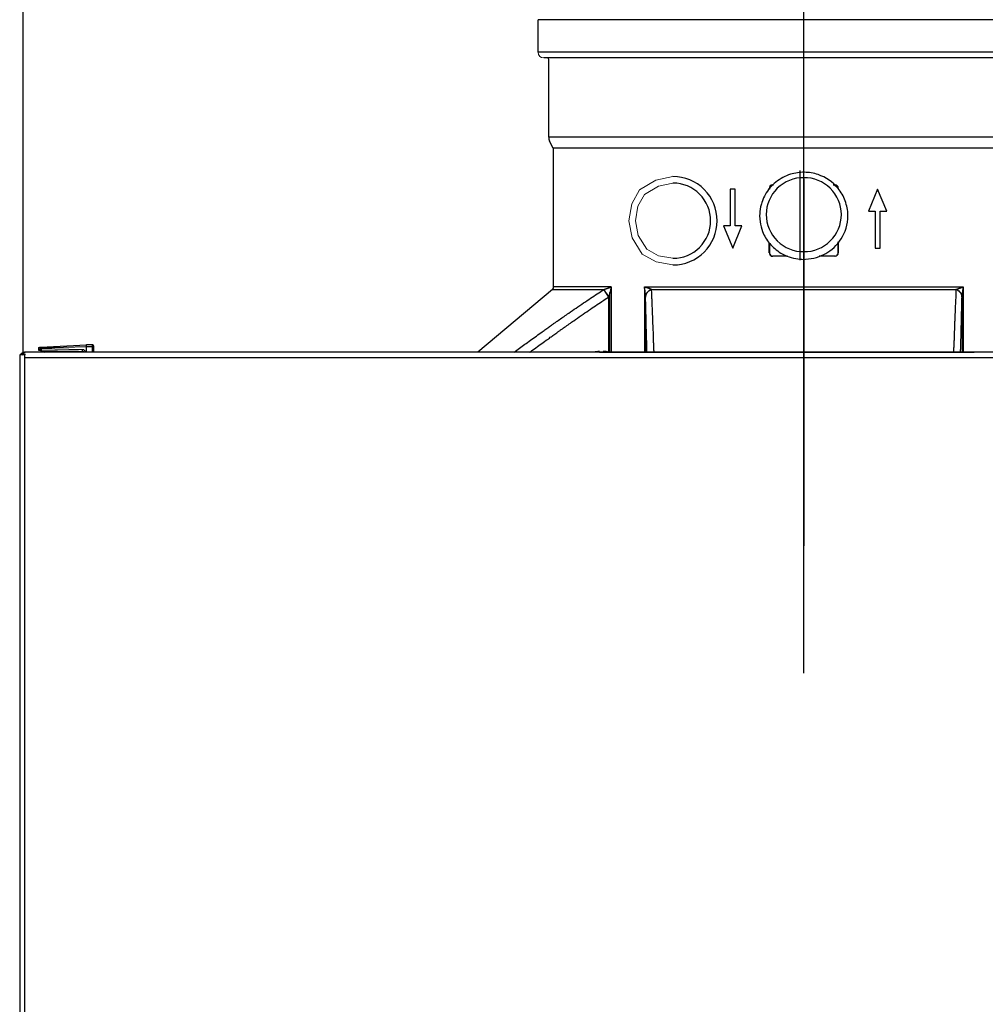
# Model space of a CAD drawing. Units: millimetres. Extents: x -17982 to -10237, y 20825 to 23795.
# Drawn here: x -17609 to -17314, y 23156 to 23457 of the extents above; entities that cross this region are included whole.
import ezdxf

# ---------------------------------------------------------------- set-up
doc = ezdxf.new("R2010")
doc.units = ezdxf.units.MM
doc.header["$LTSCALE"] = 20
doc.layers.add('3DH_OBP', color=93, linetype='Continuous', lineweight=35)
doc.layers.add('at_Entity', color=7, linetype='Continuous')
doc.styles.get("Standard").update_dxf_attribs({"font": 'romans.shx', "width": 0.8})
doc.dimstyles.new('ISO-25', dxfattribs={"dimtxt": 2.5, "dimasz": 2.5, "dimexe": 1.25, "dimexo": 0.625, "dimtad": 1, "dimtxsty": 'Standard', "dimcen": 2.5, "dimadec": 0, "dimazin": 0, "dimtfac": 1, "dimtmove": 0, "dimatfit": 3, "dimfxl": 0, "dimarcsym": 0})

# ---------------------------------------------------------------- blocks, each defined once
blk = doc.blocks.new('*D107')
at = {"color": 0, "lineweight": -2}
for p, q in [((-17608.21, 23355.34), (-17608.21, 23591.11)), ((-17128.25, 23355.34), (-17128.25, 23591.11)), ((-17605.71, 23589.86), (-17130.75, 23589.86))]:
    blk.add_line(p, q, dxfattribs=at)
at = {"color": 0}
for points in [[(-17605.71, 23590.28), (-17605.71, 23589.44), (-17608.21, 23589.86)], [(-17130.75, 23590.28), (-17130.75, 23589.44), (-17128.25, 23589.86)]]:
    blk.add_solid(points, dxfattribs=at)
at = {"layer": 'Defpoints', "color": 0}
for p in [(-17128.25, 23589.86), (-17608.21, 23354.72), (-17128.25, 23354.72)]:
    blk.add_point(p, dxfattribs=at)
at = {"color": 0, "insert": (-17362.83, 23591.73), "char_height": 2.5, "attachment_point": 5}
blk.add_mtext('480', dxfattribs=at)
blk = doc.blocks.new('A$C426C2F1F')
for p, q in [((62.52, 0), (62.52, 112.34)), ((0, 59.24), (114.65, 59.24))]:
    blk.add_line(p, q)

msp = doc.modelspace()

# ---------------------------------------------------------------- linework, layer by layer
at = {"layer": 'at_Entity', "color": 7, "lineweight": 5}
for p, q in [((-17450.646, 23447.351), (-17450.506, 23446.669)), ((-17450.506, 23446.669), (-17450.109, 23446.024)), ((-17450.109, 23446.024), (-17449.558, 23445.709)), ((-17449.558, 23445.709), (-17448.885, 23445.59)), ((-17409.36, 23409.285), (-17414.613, 23408.222)), ((-17414.613, 23408.222), (-17419.566, 23405.191)), ((-17413.842, 23406.361), (-17418.064, 23403.787)), ((-17409.36, 23407.262), (-17413.842, 23406.361)), ((-17379.726, 23406.322), (-17379.832, 23406.126)), ((-17379.593, 23406.478), (-17379.726, 23406.322)), ((-17419.566, 23405.191), (-17421.969, 23400.96)), ((-17418.064, 23403.787), (-17420.109, 23400.189)), ((-17379.87, 23405.952), (-17379.882, 23405.762)), ((-17379.832, 23406.126), (-17379.87, 23405.952)), ((-17421.969, 23400.96), (-17422.875, 23395.757)), ((-17420.109, 23400.189), (-17420.879, 23395.757)), ((-17422.875, 23395.757), (-17421.81, 23390.499)), ((-17420.879, 23395.757), (-17419.973, 23391.28)), ((-17419.973, 23391.28), (-17417.391, 23387.068)), ((-17421.81, 23390.499), (-17418.776, 23385.546)), ((-17418.776, 23385.546), (-17414.549, 23383.146)), ((-17417.391, 23387.068), (-17413.788, 23385.032)), ((-17379.882, 23385.904), (-17379.864, 23385.709)), ((-17379.864, 23385.709), (-17379.808, 23385.498)), ((-17379.808, 23385.498), (-17379.719, 23385.344)), ((-17379.719, 23385.344), (-17379.593, 23385.202)), ((-17414.549, 23383.146), (-17409.36, 23382.243)), ((-17413.788, 23385.032), (-17409.36, 23384.266)), ((-17603.387, 23356.79), (-17603.418, 23356.591)), ((-17603.418, 23356.591), (-17603.393, 23356.44)), ((-17603.393, 23356.44), (-17603.322, 23356.288)), ((-17603.305, 23356.949), (-17603.387, 23356.79)), ((-17603.322, 23356.288), (-17603.219, 23356.197)), ((-17603.133, 23357.061), (-17603.305, 23356.949)), ((-17603.219, 23356.197), (-17603.087, 23356.137)), ((-17602.95, 23357.1), (-17603.133, 23357.061))]:
    msp.add_line(p, q, dxfattribs=at)
at = {"layer": 'at_Entity', "color": 1}
msp.add_lwpolyline([(-17369.313, 23257.302), (-17369.313, 23506.053)], dxfattribs=at)
at = {"layer": 'at_Entity', "color": 7}
for points in [[(-17450.646, 23447.351), (-17450.646, 23457.273)], [(-17288.021, 23457.273), (-17450.646, 23457.273)], [(-17288.021, 23447.351), (-17450.646, 23447.351)], [(-17289.755, 23445.59), (-17448.885, 23445.59)], [(-17447.398, 23421.286), (-17447.398, 23445.108)], [(-17291.269, 23421.286), (-17447.398, 23421.286)], [(-17445.995, 23417.942), (-17447.123, 23420.144)], [(-17292.659, 23417.942), (-17445.995, 23417.942)], [(-17445.885, 23375.513), (-17445.885, 23417.488)], [(-17355.826, 23397.285), (-17355.826, 23397.519), (-17355.84, 23398.083), (-17355.881, 23398.606), (-17355.95, 23399.157), (-17356.047, 23399.707), (-17356.184, 23400.244), (-17356.308, 23400.767), (-17356.473, 23401.303), (-17356.666, 23401.826), (-17356.845, 23402.363), (-17357.079, 23402.845), (-17357.313, 23403.368), (-17357.602, 23403.849), (-17357.877, 23404.317), (-17358.166, 23404.785), (-17358.51, 23405.226), (-17358.84, 23405.666), (-17359.473, 23406.368), (-17360.12, 23407.042), (-17360.836, 23407.648), (-17361.593, 23408.198), (-17362.391, 23408.707), (-17363.203, 23409.148), (-17364.07, 23409.547), (-17364.951, 23409.891), (-17365.446, 23410.042), (-17365.969, 23410.166), (-17366.478, 23410.304), (-17367.029, 23410.386), (-17367.552, 23410.483), (-17368.075, 23410.524), (-17368.597, 23410.565), (-17369.148, 23410.579), (-17369.671, 23410.579), (-17370.208, 23410.565), (-17370.758, 23410.524), (-17371.281, 23410.469), (-17371.804, 23410.359), (-17372.327, 23410.262), (-17372.85, 23410.125), (-17373.359, 23409.987), (-17373.965, 23409.767), (-17374.57, 23409.547), (-17375.162, 23409.285), (-17375.726, 23408.983), (-17376.277, 23408.666), (-17376.841, 23408.322), (-17377.364, 23407.964), (-17377.873, 23407.565), (-17378.355, 23407.166), (-17378.836, 23406.726), (-17379.277, 23406.272), (-17379.69, 23405.804), (-17380.089, 23405.308), (-17380.474, 23404.785), (-17380.832, 23404.262), (-17381.148, 23403.726), (-17381.396, 23403.285), (-17381.63, 23402.804), (-17382.002, 23401.868), (-17382.167, 23401.386), (-17382.318, 23400.904), (-17382.566, 23399.969), (-17382.676, 23399.308), (-17382.759, 23398.62), (-17382.827, 23397.946), (-17382.841, 23397.285)], [(-17370.428, 23383.661), (-17370.428, 23411.185)], [(-17378.878, 23406.767), (-17378.768, 23406.767)], [(-17378.547, 23406.698), (-17378.836, 23406.698)], [(-17359.831, 23406.698), (-17360.327, 23406.698)], [(-17359.845, 23406.767), (-17359.762, 23406.767)], [(-17391.883, 23405.446), (-17391.883, 23394.161)], [(-17390.314, 23405.446), (-17391.883, 23405.446)], [(-17390.314, 23394.161), (-17390.314, 23405.446)], [(-17379.882, 23405.583), (-17379.882, 23405.762)], [(-17379.841, 23405.707), (-17379.841, 23405.405)], [(-17358.827, 23405.625), (-17358.827, 23405.707)], [(-17358.758, 23405.762), (-17358.758, 23405.583)], [(-17346.716, 23405.446), (-17349.551, 23398.689)], [(-17343.909, 23398.689), (-17346.716, 23405.446)], [(-17382.841, 23397.285), (-17382.8, 23396.308), (-17382.717, 23395.441), (-17382.593, 23394.698), (-17382.401, 23393.941), (-17382.194, 23393.198), (-17381.919, 23392.441), (-17381.713, 23391.959), (-17381.506, 23391.477), (-17381.245, 23390.996), (-17380.997, 23390.542), (-17380.722, 23390.101), (-17380.405, 23389.661), (-17380.089, 23389.22), (-17379.758, 23388.821), (-17379.401, 23388.381), (-17379.002, 23387.982), (-17378.602, 23387.583), (-17378.203, 23387.225), (-17377.763, 23386.867), (-17377.309, 23386.523), (-17376.841, 23386.179), (-17376.345, 23385.876), (-17375.754, 23385.56), (-17375.121, 23385.243), (-17374.474, 23384.954), (-17373.841, 23384.72), (-17373.153, 23384.5), (-17372.478, 23384.321), (-17371.804, 23384.184), (-17371.116, 23384.06), (-17370.552, 23384.005), (-17369.96, 23383.963), (-17369.396, 23383.936), (-17368.804, 23383.963)], [(-17368.804, 23384.005), (-17367.923, 23384.06), (-17367.042, 23384.184), (-17366.23, 23384.349), (-17365.405, 23384.541), (-17364.634, 23384.803), (-17363.918, 23385.106), (-17363.23, 23385.422), (-17362.584, 23385.766), (-17361.95, 23386.138), (-17361.317, 23386.564), (-17360.684, 23387.06), (-17360.079, 23387.583), (-17359.487, 23388.161), (-17358.923, 23388.78), (-17358.4, 23389.468), (-17357.904, 23390.184), (-17357.437, 23390.968), (-17357.037, 23391.78), (-17356.68, 23392.62), (-17356.363, 23393.5), (-17356.143, 23394.422), (-17355.95, 23395.358), (-17355.84, 23396.322), (-17355.826, 23397.285)], [(-17349.551, 23398.689), (-17347.514, 23398.689)], [(-17347.514, 23398.689), (-17347.514, 23387.418)], [(-17345.945, 23398.689), (-17343.909, 23398.689)], [(-17345.945, 23387.418), (-17345.945, 23398.689)], [(-17393.919, 23394.161), (-17391.085, 23387.418)], [(-17391.883, 23394.161), (-17393.919, 23394.161)], [(-17391.085, 23387.418), (-17388.277, 23394.161)], [(-17388.277, 23394.161), (-17390.314, 23394.161)], [(-17379.882, 23385.904), (-17379.882, 23388.959)], [(-17379.841, 23388.904), (-17379.841, 23385.945)], [(-17358.827, 23385.945), (-17358.827, 23389.303)], [(-17358.758, 23388.986), (-17358.758, 23385.904)], [(-17347.514, 23387.418), (-17345.945, 23387.418)], [(-17374.35, 23384.899), (-17378.878, 23384.899)], [(-17374.405, 23384.94), (-17378.836, 23384.94)], [(-17368.804, 23383.963), (-17368.804, 23383.963), (-17368.804, 23383.963), (-17368.804, 23383.963), (-17368.804, 23383.963), (-17368.804, 23383.963), (-17368.804, 23383.963), (-17368.804, 23383.963), (-17368.804, 23383.977), (-17368.804, 23383.977), (-17368.804, 23384.005)], [(-17359.831, 23384.94), (-17364.634, 23384.94)], [(-17359.762, 23384.899), (-17364.386, 23384.899)], [(-17446.242, 23374.743), (-17469.142, 23355.517)], [(-17458.009, 23355.517), (-17457.582, 23355.834), (-17457.169, 23356.137), (-17456.77, 23356.439), (-17456.357, 23356.756), (-17455.931, 23357.059), (-17455.518, 23357.361), (-17455.091, 23357.664), (-17454.692, 23357.953), (-17454.279, 23358.256), (-17453.853, 23358.559), (-17453.412, 23358.875), (-17452.972, 23359.219), (-17452.518, 23359.536), (-17452.077, 23359.852), (-17451.61, 23360.183), (-17451.169, 23360.499), (-17450.729, 23360.816), (-17450.288, 23361.132), (-17449.821, 23361.476), (-17449.38, 23361.779), (-17449.091, 23361.999), (-17448.816, 23362.178), (-17448.541, 23362.398), (-17448.252, 23362.577), (-17447.976, 23362.797), (-17447.715, 23362.976), (-17447.412, 23363.197), (-17447.137, 23363.375), (-17446.848, 23363.596), (-17446.573, 23363.775), (-17446.408, 23363.898), (-17446.215, 23364.036), (-17446.05, 23364.16), (-17445.885, 23364.284), (-17445.692, 23364.394), (-17445.527, 23364.518), (-17445.362, 23364.642), (-17445.169, 23364.779), (-17445.004, 23364.903), (-17444.811, 23365.013), (-17444.481, 23365.261), (-17444.123, 23365.522), (-17443.765, 23365.756), (-17443.407, 23366.018), (-17443.05, 23366.265), (-17442.692, 23366.499), (-17442.362, 23366.761), (-17442.004, 23366.995), (-17441.646, 23367.256), (-17441.288, 23367.504), (-17440.724, 23367.876), (-17440.16, 23368.275), (-17439.595, 23368.66), (-17439.017, 23369.059), (-17438.453, 23369.458), (-17437.889, 23369.844), (-17437.297, 23370.215), (-17436.733, 23370.6), (-17436.169, 23371), (-17435.604, 23371.399), (-17435.081, 23371.715), (-17434.6, 23372.059), (-17434.091, 23372.403), (-17433.595, 23372.72), (-17433.086, 23373.064), (-17432.577, 23373.394), (-17432.081, 23373.738), (-17431.572, 23374.055), (-17431.077, 23374.399), (-17430.568, 23374.715), (-17430.526, 23374.743)], [(-17446.242, 23374.743), (-17430.526, 23374.743), (-17430.485, 23374.757), (-17430.444, 23374.757), (-17430.402, 23374.784), (-17430.375, 23374.798), (-17430.334, 23374.798), (-17430.292, 23374.825), (-17430.279, 23374.839), (-17430.237, 23374.839), (-17430.196, 23374.839), (-17430.168, 23374.867), (-17430.127, 23374.88), (-17430.086, 23374.88), (-17430.045, 23374.894), (-17430.003, 23374.894), (-17429.976, 23374.922), (-17429.934, 23374.922), (-17429.921, 23374.935), (-17429.879, 23374.963), (-17429.838, 23374.963), (-17429.811, 23374.977), (-17429.769, 23374.977), (-17429.756, 23375.004), (-17429.728, 23375.004), (-17429.714, 23375.018), (-17429.687, 23375.018), (-17429.673, 23375.018), (-17429.645, 23375.046), (-17429.618, 23375.046), (-17429.604, 23375.059), (-17429.563, 23375.059), (-17429.563, 23375.059), (-17429.535, 23375.059), (-17429.522, 23375.059), (-17429.522, 23375.073), (-17429.494, 23375.073), (-17429.48, 23375.073), (-17429.48, 23375.101), (-17429.453, 23375.101), (-17429.439, 23375.101), (-17429.439, 23375.101), (-17429.412, 23375.114), (-17429.37, 23375.114), (-17429.356, 23375.142), (-17429.329, 23375.142), (-17429.288, 23375.156), (-17429.274, 23375.156), (-17429.246, 23375.183), (-17429.205, 23375.183), (-17429.178, 23375.183), (-17429.164, 23375.197), (-17429.095, 23375.224), (-17429.054, 23375.238), (-17429.012, 23375.266), (-17428.971, 23375.28), (-17428.93, 23375.28), (-17428.889, 23375.307), (-17428.847, 23375.321), (-17428.806, 23375.335), (-17428.737, 23375.362), (-17428.696, 23375.362), (-17428.655, 23375.376), (-17428.613, 23375.403), (-17428.6, 23375.403), (-17428.558, 23375.417), (-17428.517, 23375.445), (-17428.476, 23375.458), (-17428.448, 23375.486), (-17428.407, 23375.5), (-17428.366, 23375.5), (-17428.324, 23375.513), (-17445.885, 23375.513)], [(-17429.081, 23372.417), (-17429.136, 23372.513), (-17429.205, 23372.623), (-17429.274, 23372.72), (-17429.329, 23372.802), (-17429.398, 23372.899), (-17429.453, 23372.995), (-17429.522, 23373.105), (-17429.577, 23373.174), (-17429.645, 23373.284), (-17429.687, 23373.38), (-17429.756, 23373.463), (-17429.811, 23373.559), (-17429.879, 23373.642), (-17429.921, 23373.724), (-17429.962, 23373.793), (-17430.017, 23373.876), (-17430.086, 23373.958), (-17430.127, 23374.041), (-17430.168, 23374.096), (-17430.21, 23374.179), (-17430.251, 23374.234), (-17430.292, 23374.302), (-17430.334, 23374.385), (-17430.375, 23374.44), (-17430.402, 23374.481), (-17430.444, 23374.536), (-17430.485, 23374.605), (-17430.499, 23374.633), (-17430.526, 23374.674), (-17430.568, 23374.715)], [(-17430.526, 23374.743), (-17430.444, 23374.619), (-17430.361, 23374.454), (-17430.237, 23374.275), (-17430.113, 23374.055), (-17429.962, 23373.821), (-17429.797, 23373.559), (-17429.604, 23373.298), (-17429.439, 23373.023), (-17429.246, 23372.72), (-17429.054, 23372.458)], [(-17428.655, 23355.517), (-17428.655, 23373.793), (-17428.655, 23373.779), (-17428.655, 23373.779), (-17428.682, 23373.766), (-17428.682, 23373.766), (-17428.682, 23373.738), (-17428.682, 23373.738), (-17428.682, 23373.724), (-17428.682, 23373.697), (-17428.682, 23373.683), (-17428.682, 23373.683), (-17428.696, 23373.642), (-17428.696, 23373.614), (-17428.723, 23373.601), (-17428.723, 23373.559), (-17428.723, 23373.518), (-17428.737, 23373.504), (-17428.737, 23373.463), (-17428.765, 23373.422), (-17428.765, 23373.394), (-17428.765, 23373.38), (-17428.778, 23373.325), (-17428.806, 23373.284), (-17428.806, 23373.215), (-17428.834, 23373.174), (-17428.847, 23373.146), (-17428.847, 23373.078), (-17428.875, 23373.036), (-17428.889, 23372.981), (-17428.889, 23372.94), (-17428.916, 23372.899), (-17428.93, 23372.857), (-17428.93, 23372.802), (-17428.957, 23372.761), (-17428.971, 23372.72), (-17428.999, 23372.679), (-17428.999, 23372.623), (-17429.012, 23372.582), (-17429.04, 23372.541), (-17429.04, 23372.5), (-17429.054, 23372.458), (-17429.081, 23372.417), (-17429.081, 23355.559)], [(-17428.324, 23375.513), (-17428.324, 23375.458), (-17428.338, 23375.403), (-17428.338, 23375.335), (-17428.366, 23375.28), (-17428.366, 23375.238), (-17428.393, 23375.156), (-17428.393, 23375.101), (-17428.407, 23375.059), (-17428.407, 23375.004), (-17428.407, 23374.922), (-17428.434, 23374.88), (-17428.448, 23374.798), (-17428.448, 23374.743), (-17428.476, 23374.66), (-17428.489, 23374.605), (-17428.489, 23374.536), (-17428.517, 23374.481), (-17428.531, 23374.399), (-17428.531, 23374.344), (-17428.558, 23374.275), (-17428.558, 23374.234), (-17428.558, 23374.192), (-17428.572, 23374.165), (-17428.6, 23374.124), (-17428.6, 23374.082), (-17428.6, 23374.041), (-17428.613, 23374), (-17428.613, 23373.958), (-17428.641, 23373.903), (-17428.641, 23373.876), (-17428.641, 23373.862), (-17428.641, 23373.862), (-17428.641, 23373.862), (-17428.641, 23373.835), (-17428.641, 23373.835), (-17428.641, 23373.821), (-17428.641, 23373.821), (-17428.655, 23373.821), (-17428.655, 23373.821), (-17428.655, 23373.793)], [(-17428.324, 23375.513), (-17428.324, 23355.517)], [(-17417.852, 23355.517), (-17417.852, 23373.793), (-17417.852, 23373.821), (-17417.852, 23373.821), (-17417.852, 23373.821), (-17417.852, 23373.821), (-17417.852, 23373.835), (-17417.852, 23373.835), (-17417.852, 23373.862), (-17417.852, 23373.862), (-17417.852, 23373.862), (-17417.852, 23373.876), (-17417.879, 23373.903), (-17417.879, 23373.958), (-17417.879, 23374), (-17417.879, 23374.041), (-17417.879, 23374.082), (-17417.893, 23374.124), (-17417.893, 23374.165), (-17417.893, 23374.192), (-17417.92, 23374.234), (-17417.92, 23374.275), (-17417.92, 23374.344), (-17417.92, 23374.399), (-17417.934, 23374.481), (-17417.962, 23374.536), (-17417.962, 23374.605), (-17417.962, 23374.66), (-17417.975, 23374.743), (-17418.003, 23374.798), (-17418.003, 23374.88), (-17418.003, 23374.922), (-17418.017, 23375.004), (-17418.044, 23375.059), (-17418.044, 23375.101), (-17418.044, 23375.156), (-17418.072, 23375.238), (-17418.085, 23375.28), (-17418.085, 23375.335), (-17418.085, 23375.403), (-17418.113, 23375.458), (-17418.127, 23375.513), (-17418.127, 23355.517)], [(-17418.127, 23375.513), (-17320.541, 23375.513), (-17320.541, 23355.517)], [(-17417.769, 23372.458), (-17417.728, 23372.72), (-17417.673, 23373.023), (-17417.563, 23373.298), (-17417.439, 23373.559), (-17417.246, 23373.821), (-17417.04, 23374.055), (-17416.792, 23374.275), (-17416.517, 23374.454), (-17416.214, 23374.619), (-17415.925, 23374.743), (-17415.952, 23374.757), (-17415.966, 23374.757), (-17416.007, 23374.784), (-17416.035, 23374.798), (-17416.049, 23374.798), (-17416.09, 23374.825), (-17416.117, 23374.839), (-17416.159, 23374.839), (-17416.173, 23374.839), (-17416.2, 23374.867), (-17416.241, 23374.88), (-17416.283, 23374.88), (-17416.296, 23374.894), (-17416.324, 23374.894), (-17416.365, 23374.922), (-17416.406, 23374.922), (-17416.434, 23374.935), (-17416.448, 23374.963), (-17416.489, 23374.963), (-17416.517, 23374.977), (-17416.599, 23375.004), (-17416.64, 23375.018), (-17416.723, 23375.059), (-17416.764, 23375.059), (-17416.847, 23375.101), (-17416.916, 23375.101), (-17416.971, 23375.142), (-17417.04, 23375.156), (-17417.122, 23375.183), (-17417.191, 23375.197), (-17417.273, 23375.238), (-17417.37, 23375.28), (-17417.439, 23375.307), (-17417.535, 23375.321), (-17417.645, 23375.362), (-17417.728, 23375.403), (-17417.838, 23375.417), (-17417.92, 23375.458), (-17418.017, 23375.486), (-17418.127, 23375.513)], [(-17417.769, 23355.517), (-17417.769, 23372.417), (-17417.769, 23372.458), (-17417.769, 23372.5), (-17417.769, 23372.541), (-17417.769, 23372.582), (-17417.769, 23372.623), (-17417.769, 23372.679), (-17417.769, 23372.72), (-17417.769, 23372.761), (-17417.769, 23372.802), (-17417.769, 23372.857), (-17417.769, 23372.899), (-17417.769, 23372.94), (-17417.769, 23372.981), (-17417.769, 23373.036), (-17417.796, 23373.078), (-17417.796, 23373.146), (-17417.796, 23373.174), (-17417.796, 23373.215), (-17417.81, 23373.284), (-17417.81, 23373.325), (-17417.81, 23373.38), (-17417.81, 23373.394), (-17417.81, 23373.422), (-17417.81, 23373.463), (-17417.81, 23373.504), (-17417.838, 23373.518), (-17417.838, 23373.559), (-17417.838, 23373.601), (-17417.838, 23373.614), (-17417.838, 23373.642), (-17417.838, 23373.683), (-17417.838, 23373.683), (-17417.838, 23373.697), (-17417.838, 23373.724), (-17417.838, 23373.738), (-17417.838, 23373.738), (-17417.838, 23373.766), (-17417.838, 23373.766), (-17417.852, 23373.779), (-17417.852, 23373.779), (-17417.852, 23373.793)], [(-17415.168, 23355.517), (-17415.168, 23355.834), (-17415.195, 23356.137), (-17415.195, 23356.412), (-17415.209, 23356.715), (-17415.209, 23357.017), (-17415.237, 23357.32), (-17415.237, 23357.623), (-17415.237, 23357.912), (-17415.25, 23358.215), (-17415.278, 23358.517), (-17415.278, 23358.917), (-17415.292, 23359.316), (-17415.319, 23359.715), (-17415.319, 23360.141), (-17415.333, 23360.54), (-17415.361, 23360.94), (-17415.361, 23361.339), (-17415.374, 23361.738), (-17415.402, 23362.137), (-17415.416, 23362.536), (-17415.416, 23362.797), (-17415.443, 23363.031), (-17415.443, 23363.279), (-17415.443, 23363.541), (-17415.471, 23363.775), (-17415.484, 23364.036), (-17415.484, 23364.284), (-17415.484, 23364.518), (-17415.512, 23364.779), (-17415.526, 23365.013), (-17415.526, 23365.164), (-17415.526, 23365.261), (-17415.526, 23365.398), (-17415.526, 23365.522), (-17415.526, 23365.632), (-17415.553, 23365.756), (-17415.553, 23365.88), (-17415.553, 23366.018), (-17415.567, 23366.142), (-17415.567, 23366.265), (-17415.567, 23366.458), (-17415.567, 23366.665), (-17415.595, 23366.857), (-17415.595, 23367.064), (-17415.608, 23367.256), (-17415.608, 23367.435), (-17415.608, 23367.642), (-17415.636, 23367.834), (-17415.636, 23368.041), (-17415.65, 23368.22), (-17415.65, 23368.536), (-17415.677, 23368.853), (-17415.677, 23369.155), (-17415.691, 23369.486), (-17415.718, 23369.802), (-17415.718, 23370.105), (-17415.732, 23370.422), (-17415.732, 23370.724), (-17415.76, 23371.041), (-17415.76, 23371.344), (-17415.773, 23371.674), (-17415.801, 23372.018), (-17415.815, 23372.362), (-17415.842, 23372.706), (-17415.842, 23373.036), (-17415.856, 23373.38), (-17415.884, 23373.724), (-17415.884, 23374.041), (-17415.911, 23374.399), (-17415.925, 23374.715), (-17416.035, 23374.674), (-17416.131, 23374.633), (-17416.241, 23374.605), (-17416.324, 23374.536), (-17416.434, 23374.481), (-17416.517, 23374.44), (-17416.613, 23374.385), (-17416.723, 23374.302), (-17416.806, 23374.234), (-17416.888, 23374.179), (-17416.957, 23374.096), (-17417.04, 23374.041), (-17417.122, 23373.958), (-17417.191, 23373.876), (-17417.246, 23373.793), (-17417.315, 23373.724), (-17417.37, 23373.642), (-17417.411, 23373.559), (-17417.48, 23373.463), (-17417.521, 23373.38), (-17417.563, 23373.284), (-17417.604, 23373.174), (-17417.645, 23373.105), (-17417.673, 23372.995), (-17417.686, 23372.899), (-17417.728, 23372.802), (-17417.728, 23372.72), (-17417.755, 23372.623), (-17417.755, 23372.513), (-17417.769, 23372.417)], [(-17415.925, 23374.715), (-17415.925, 23374.715), (-17415.925, 23374.715), (-17415.925, 23374.743), (-17415.925, 23374.743), (-17415.925, 23374.743), (-17415.925, 23374.743), (-17415.925, 23374.743), (-17415.925, 23374.743), (-17415.925, 23374.743), (-17415.925, 23374.743), (-17322.743, 23374.743), (-17322.715, 23374.757), (-17322.674, 23374.757), (-17322.66, 23374.784), (-17322.633, 23374.798), (-17322.591, 23374.798), (-17322.578, 23374.825), (-17322.522, 23374.839), (-17322.509, 23374.839), (-17322.467, 23374.839), (-17322.44, 23374.867), (-17322.426, 23374.88), (-17322.385, 23374.88), (-17322.344, 23374.894), (-17322.316, 23374.894), (-17322.302, 23374.922), (-17322.261, 23374.922), (-17322.233, 23374.935), (-17322.192, 23374.963), (-17322.151, 23374.963), (-17322.137, 23374.977), (-17322.11, 23374.977), (-17322.082, 23375.004), (-17322.068, 23375.004), (-17322.027, 23375.018), (-17322.027, 23375.018), (-17321.986, 23375.018), (-17321.986, 23375.046), (-17321.944, 23375.046), (-17321.944, 23375.059), (-17321.903, 23375.059), (-17321.903, 23375.059), (-17321.876, 23375.059), (-17321.876, 23375.059), (-17321.862, 23375.073), (-17321.834, 23375.073), (-17321.834, 23375.073), (-17321.821, 23375.101), (-17321.793, 23375.101), (-17321.793, 23375.101), (-17321.779, 23375.101), (-17321.752, 23375.114), (-17321.711, 23375.114), (-17321.669, 23375.142), (-17321.642, 23375.142), (-17321.628, 23375.156), (-17321.587, 23375.156), (-17321.559, 23375.183), (-17321.545, 23375.183), (-17321.504, 23375.183), (-17321.477, 23375.197), (-17321.435, 23375.224), (-17321.38, 23375.238), (-17321.339, 23375.266), (-17321.27, 23375.28), (-17321.229, 23375.28), (-17321.188, 23375.307), (-17321.146, 23375.321), (-17321.077, 23375.335), (-17321.036, 23375.362), (-17320.995, 23375.362), (-17320.94, 23375.376), (-17320.899, 23375.403), (-17320.857, 23375.403), (-17320.802, 23375.417), (-17320.747, 23375.445), (-17320.706, 23375.458), (-17320.665, 23375.486), (-17320.623, 23375.5), (-17320.582, 23375.5), (-17320.541, 23375.513)], [(-17320.899, 23372.417), (-17320.912, 23372.513), (-17320.912, 23372.623), (-17320.912, 23372.72), (-17320.94, 23372.802), (-17320.954, 23372.899), (-17320.995, 23372.995), (-17321.022, 23373.105), (-17321.036, 23373.174), (-17321.077, 23373.284), (-17321.119, 23373.38), (-17321.188, 23373.463), (-17321.229, 23373.559), (-17321.27, 23373.642), (-17321.353, 23373.724), (-17321.394, 23373.793), (-17321.477, 23373.876), (-17321.545, 23373.958), (-17321.628, 23374.041), (-17321.683, 23374.096), (-17321.779, 23374.179), (-17321.862, 23374.234), (-17321.944, 23374.302), (-17322.027, 23374.385), (-17322.137, 23374.44), (-17322.233, 23374.481), (-17322.316, 23374.536), (-17322.426, 23374.605), (-17322.509, 23374.633), (-17322.633, 23374.674), (-17322.743, 23374.715), (-17322.756, 23374.399), (-17322.756, 23374.055), (-17322.784, 23373.738), (-17322.784, 23373.394), (-17322.798, 23373.064), (-17322.825, 23372.72), (-17322.825, 23372.403), (-17322.839, 23372.059), (-17322.867, 23371.715), (-17322.867, 23371.399), (-17322.908, 23371), (-17322.908, 23370.6), (-17322.922, 23370.215), (-17322.949, 23369.844), (-17322.949, 23369.458), (-17322.99, 23369.059), (-17322.99, 23368.66), (-17323.018, 23368.275), (-17323.032, 23367.876), (-17323.032, 23367.504), (-17323.059, 23367.256), (-17323.073, 23366.995), (-17323.073, 23366.761), (-17323.073, 23366.499), (-17323.1, 23366.265), (-17323.1, 23366.018), (-17323.114, 23365.756), (-17323.114, 23365.522), (-17323.142, 23365.261), (-17323.142, 23365.013), (-17323.156, 23364.903), (-17323.156, 23364.779), (-17323.156, 23364.642), (-17323.156, 23364.518), (-17323.156, 23364.394), (-17323.156, 23364.284), (-17323.183, 23364.16), (-17323.183, 23364.036), (-17323.183, 23363.898), (-17323.197, 23363.775), (-17323.197, 23363.596), (-17323.197, 23363.375), (-17323.197, 23363.197), (-17323.224, 23362.976), (-17323.224, 23362.797), (-17323.224, 23362.577), (-17323.238, 23362.398), (-17323.238, 23362.178), (-17323.266, 23361.999), (-17323.266, 23361.779), (-17323.266, 23361.476), (-17323.279, 23361.132), (-17323.307, 23360.816), (-17323.307, 23360.499), (-17323.321, 23360.183), (-17323.348, 23359.852), (-17323.348, 23359.536), (-17323.348, 23359.219), (-17323.362, 23358.875), (-17323.389, 23358.559), (-17323.389, 23358.256), (-17323.389, 23357.953), (-17323.403, 23357.664), (-17323.431, 23357.361), (-17323.431, 23357.059), (-17323.458, 23356.756), (-17323.458, 23356.439), (-17323.472, 23356.137), (-17323.472, 23355.834), (-17323.5, 23355.517)], [(-17322.743, 23374.743), (-17322.426, 23374.619), (-17322.151, 23374.454), (-17321.876, 23374.275), (-17321.628, 23374.055), (-17321.422, 23373.821), (-17321.229, 23373.559), (-17321.077, 23373.298), (-17320.995, 23373.023), (-17320.912, 23372.72), (-17320.899, 23372.458)], [(-17322.743, 23374.743), (-17322.743, 23374.743), (-17322.743, 23374.743), (-17322.743, 23374.743), (-17322.743, 23374.743), (-17322.743, 23374.743), (-17322.743, 23374.743), (-17322.743, 23374.743), (-17322.743, 23374.715), (-17322.743, 23374.715), (-17322.743, 23374.715)], [(-17320.788, 23355.517), (-17320.788, 23373.793), (-17320.788, 23373.779), (-17320.788, 23373.779), (-17320.802, 23373.766), (-17320.802, 23373.766), (-17320.802, 23373.738), (-17320.802, 23373.738), (-17320.802, 23373.724), (-17320.802, 23373.697), (-17320.802, 23373.683), (-17320.802, 23373.683), (-17320.802, 23373.642), (-17320.83, 23373.614), (-17320.83, 23373.601), (-17320.83, 23373.559), (-17320.83, 23373.518), (-17320.83, 23373.504), (-17320.83, 23373.463), (-17320.83, 23373.422), (-17320.83, 23373.394), (-17320.857, 23373.38), (-17320.857, 23373.325), (-17320.857, 23373.284), (-17320.857, 23373.215), (-17320.871, 23373.174), (-17320.871, 23373.146), (-17320.871, 23373.078), (-17320.871, 23373.036), (-17320.871, 23372.981), (-17320.871, 23372.94), (-17320.871, 23372.899), (-17320.871, 23372.857), (-17320.899, 23372.802), (-17320.899, 23372.761), (-17320.899, 23372.72), (-17320.899, 23372.679), (-17320.899, 23372.623), (-17320.899, 23372.582), (-17320.899, 23372.541), (-17320.899, 23372.5), (-17320.899, 23372.458), (-17320.899, 23372.417), (-17320.899, 23355.517)], [(-17320.541, 23375.513), (-17320.555, 23375.458), (-17320.555, 23375.403), (-17320.555, 23375.335), (-17320.582, 23375.28), (-17320.596, 23375.238), (-17320.596, 23375.156), (-17320.596, 23375.101), (-17320.623, 23375.059), (-17320.623, 23375.004), (-17320.637, 23374.922), (-17320.637, 23374.88), (-17320.665, 23374.798), (-17320.665, 23374.743), (-17320.678, 23374.66), (-17320.678, 23374.605), (-17320.706, 23374.536), (-17320.706, 23374.481), (-17320.706, 23374.399), (-17320.72, 23374.344), (-17320.747, 23374.275), (-17320.747, 23374.234), (-17320.747, 23374.192), (-17320.747, 23374.165), (-17320.747, 23374.124), (-17320.761, 23374.082), (-17320.761, 23374.041), (-17320.788, 23374), (-17320.788, 23373.958), (-17320.788, 23373.903), (-17320.788, 23373.876), (-17320.788, 23373.862), (-17320.788, 23373.862), (-17320.788, 23373.862), (-17320.788, 23373.835), (-17320.788, 23373.835), (-17320.788, 23373.821), (-17320.788, 23373.821), (-17320.788, 23373.821), (-17320.788, 23373.821), (-17320.788, 23373.793)], [(-17453.206, 23355.517), (-17453.123, 23355.6), (-17453.013, 23355.669), (-17452.917, 23355.751), (-17452.807, 23355.834), (-17452.724, 23355.903), (-17452.614, 23355.958), (-17452.518, 23356.04), (-17452.408, 23356.123), (-17452.298, 23356.178), (-17452.215, 23356.26), (-17451.761, 23356.577), (-17451.334, 23356.921), (-17450.88, 23357.238), (-17450.44, 23357.554), (-17449.999, 23357.871), (-17449.532, 23358.201), (-17449.091, 23358.517), (-17448.651, 23358.834), (-17448.21, 23359.178), (-17447.77, 23359.481), (-17447.481, 23359.673), (-17447.206, 23359.88), (-17446.93, 23360.1), (-17446.641, 23360.279), (-17446.366, 23360.499), (-17446.091, 23360.678), (-17445.802, 23360.898), (-17445.527, 23361.077), (-17445.252, 23361.297), (-17444.963, 23361.476), (-17444.811, 23361.6), (-17444.618, 23361.738), (-17444.453, 23361.862), (-17444.288, 23361.985), (-17444.096, 23362.096), (-17443.93, 23362.219), (-17443.765, 23362.357), (-17443.573, 23362.481), (-17443.407, 23362.591), (-17443.215, 23362.715), (-17442.884, 23362.976), (-17442.527, 23363.224), (-17442.169, 23363.458), (-17441.839, 23363.719), (-17441.481, 23363.953), (-17441.123, 23364.201), (-17440.765, 23364.463), (-17440.435, 23364.697), (-17440.077, 23364.958), (-17439.719, 23365.192), (-17439.169, 23365.577), (-17438.605, 23365.976), (-17438.04, 23366.362), (-17437.476, 23366.761), (-17436.898, 23367.16), (-17436.32, 23367.545), (-17435.77, 23367.917), (-17435.205, 23368.316), (-17434.641, 23368.701), (-17434.077, 23369.073), (-17433.568, 23369.417), (-17433.058, 23369.761), (-17432.563, 23370.105), (-17432.081, 23370.422), (-17431.572, 23370.752), (-17431.09, 23371.096), (-17430.568, 23371.44), (-17430.086, 23371.756), (-17429.577, 23372.101), (-17429.081, 23372.417)], [(-17417.329, 23355.517), (-17417.329, 23355.586), (-17417.329, 23355.669), (-17417.329, 23355.738), (-17417.329, 23355.793), (-17417.356, 23355.861), (-17417.356, 23355.944), (-17417.356, 23355.999), (-17417.356, 23356.082), (-17417.356, 23356.137), (-17417.356, 23356.219), (-17417.37, 23356.618), (-17417.37, 23357.017), (-17417.37, 23357.416), (-17417.397, 23357.816), (-17417.397, 23358.242), (-17417.397, 23358.641), (-17417.411, 23359.04), (-17417.439, 23359.44), (-17417.439, 23359.839), (-17417.439, 23360.238), (-17417.452, 23360.499), (-17417.452, 23360.733), (-17417.452, 23360.981), (-17417.48, 23361.242), (-17417.48, 23361.476), (-17417.48, 23361.738), (-17417.48, 23361.985), (-17417.494, 23362.219), (-17417.494, 23362.481), (-17417.521, 23362.715), (-17417.521, 23362.839), (-17417.521, 23362.976), (-17417.521, 23363.1), (-17417.521, 23363.224), (-17417.521, 23363.334), (-17417.521, 23363.458), (-17417.521, 23363.596), (-17417.521, 23363.719), (-17417.535, 23363.843), (-17417.535, 23363.953), (-17417.535, 23364.16), (-17417.563, 23364.353), (-17417.563, 23364.559), (-17417.563, 23364.738), (-17417.563, 23364.958), (-17417.563, 23365.137), (-17417.563, 23365.343), (-17417.576, 23365.536), (-17417.576, 23365.742), (-17417.576, 23365.921), (-17417.604, 23366.238), (-17417.604, 23366.554), (-17417.604, 23366.857), (-17417.631, 23367.174), (-17417.631, 23367.477), (-17417.645, 23367.793), (-17417.645, 23368.096), (-17417.645, 23368.412), (-17417.673, 23368.715), (-17417.673, 23369.045), (-17417.686, 23369.376), (-17417.686, 23369.72), (-17417.686, 23370.064), (-17417.714, 23370.394), (-17417.714, 23370.738), (-17417.728, 23371.082), (-17417.728, 23371.426), (-17417.728, 23371.743), (-17417.755, 23372.101), (-17417.769, 23372.417)], [(-17321.311, 23355.517), (-17321.311, 23355.6), (-17321.311, 23355.669), (-17321.311, 23355.751), (-17321.311, 23355.834), (-17321.311, 23355.903), (-17321.311, 23355.958), (-17321.311, 23356.04), (-17321.311, 23356.123), (-17321.311, 23356.178), (-17321.311, 23356.26), (-17321.298, 23356.577), (-17321.298, 23356.921), (-17321.27, 23357.238), (-17321.27, 23357.554), (-17321.27, 23357.871), (-17321.243, 23358.201), (-17321.243, 23358.517), (-17321.229, 23358.834), (-17321.229, 23359.178), (-17321.229, 23359.481), (-17321.229, 23359.673), (-17321.201, 23359.88), (-17321.201, 23360.1), (-17321.201, 23360.279), (-17321.188, 23360.499), (-17321.188, 23360.678), (-17321.188, 23360.898), (-17321.188, 23361.077), (-17321.188, 23361.297), (-17321.188, 23361.476), (-17321.16, 23361.6), (-17321.16, 23361.738), (-17321.16, 23361.862), (-17321.16, 23361.985), (-17321.146, 23362.096), (-17321.146, 23362.219), (-17321.146, 23362.357), (-17321.146, 23362.481), (-17321.146, 23362.591), (-17321.146, 23362.715), (-17321.146, 23362.976), (-17321.119, 23363.224), (-17321.119, 23363.458), (-17321.119, 23363.719), (-17321.105, 23363.953), (-17321.105, 23364.201), (-17321.105, 23364.463), (-17321.105, 23364.697), (-17321.077, 23364.958), (-17321.077, 23365.192), (-17321.064, 23365.577), (-17321.064, 23365.976), (-17321.064, 23366.362), (-17321.036, 23366.761), (-17321.036, 23367.16), (-17321.036, 23367.545), (-17321.022, 23367.917), (-17320.995, 23368.316), (-17320.995, 23368.701), (-17320.995, 23369.073), (-17320.981, 23369.417), (-17320.954, 23369.761), (-17320.954, 23370.105), (-17320.954, 23370.422), (-17320.954, 23370.752), (-17320.94, 23371.096), (-17320.912, 23371.44), (-17320.912, 23371.756), (-17320.912, 23372.101), (-17320.899, 23372.417)], [(-17608.84, 23355.063), (-17608.51, 23354.719)], [(-17607.643, 23355.517), (-17607.739, 23355.517), (-17607.821, 23355.504), (-17607.918, 23355.476), (-17608, 23355.462), (-17608.083, 23355.421), (-17608.179, 23355.352), (-17608.262, 23355.297), (-17608.358, 23355.228), (-17608.441, 23355.146), (-17608.51, 23355.063), (-17607.711, 23355.063)], [(-17608.51, 23354.719), (-17608.51, 23355.063)], [(-17607.711, 23355.517), (-17607.643, 23355.517)], [(-17607.711, 23355.517), (-17607.711, 23355.517), (-17607.711, 23355.517), (-17607.711, 23355.517), (-17607.711, 23355.517), (-17607.711, 23355.517), (-17607.711, 23355.517), (-17607.711, 23355.517), (-17607.711, 23355.517), (-17607.711, 23355.517), (-17607.711, 23355.517)], [(-17607.711, 23355.063), (-17607.711, 23354.719)], [(-17131.025, 23355.517), (-17607.643, 23355.517)], [(-17603.61, 23356.99), (-17603.61, 23356.192)], [(-17603.61, 23356.99), (-17603.239, 23356.99)], [(-17603.61, 23356.192), (-17603.239, 23356.192)], [(-17603.129, 23356.137), (-17601.697, 23355.517)], [(-17603.087, 23356.137), (-17603.087, 23356.137), (-17603.087, 23356.137), (-17603.087, 23356.178), (-17603.06, 23356.233), (-17603.06, 23356.316), (-17603.032, 23356.398), (-17603.019, 23356.481), (-17602.991, 23356.591), (-17602.977, 23356.715), (-17602.95, 23356.838), (-17602.95, 23356.852), (-17602.963, 23356.88), (-17602.963, 23356.921), (-17602.963, 23356.962), (-17602.963, 23356.99), (-17602.95, 23357.017), (-17602.95, 23357.059), (-17602.95, 23357.072), (-17602.95, 23357.1), (-17602.95, 23357.1)], [(-17602.771, 23356.027), (-17602.798, 23356.027), (-17602.84, 23356.04), (-17602.853, 23356.054), (-17602.881, 23356.054), (-17602.922, 23356.082), (-17602.95, 23356.095), (-17602.977, 23356.095), (-17603.019, 23356.095), (-17603.06, 23356.123), (-17603.087, 23356.137)], [(-17602.95, 23357.1), (-17588.857, 23357.843)], [(-17602.702, 23356.536), (-17602.95, 23356.838), (-17588.857, 23357.334), (-17588.857, 23357.361), (-17588.857, 23357.375), (-17588.857, 23357.403), (-17588.857, 23357.416), (-17588.857, 23357.43), (-17588.857, 23357.458), (-17588.857, 23357.458), (-17588.83, 23357.499), (-17588.83, 23357.499), (-17588.83, 23357.513), (-17588.83, 23357.54), (-17588.83, 23357.554), (-17588.83, 23357.582), (-17588.83, 23357.595), (-17588.83, 23357.623), (-17588.83, 23357.637), (-17588.83, 23357.637), (-17588.83, 23357.678), (-17588.83, 23357.678), (-17588.83, 23357.692), (-17588.83, 23357.719), (-17588.83, 23357.719), (-17588.83, 23357.733), (-17588.83, 23357.761), (-17588.83, 23357.761), (-17588.83, 23357.761), (-17588.83, 23357.774), (-17588.83, 23357.802), (-17588.83, 23357.802), (-17588.83, 23357.816), (-17588.83, 23357.816), (-17588.857, 23357.816), (-17588.857, 23357.816), (-17588.857, 23357.843), (-17588.857, 23357.843), (-17588.857, 23357.843), (-17588.857, 23357.843), (-17588.857, 23357.843), (-17588.857, 23357.843), (-17588.857, 23357.843)], [(-17590.096, 23356.316), (-17602.702, 23356.536), (-17602.702, 23356.522), (-17602.702, 23356.522), (-17602.73, 23356.494), (-17602.73, 23356.481), (-17602.73, 23356.481), (-17602.73, 23356.481), (-17602.73, 23356.453), (-17602.73, 23356.439), (-17602.73, 23356.439), (-17602.73, 23356.398), (-17602.73, 23356.398), (-17602.73, 23356.398), (-17602.73, 23356.384), (-17602.743, 23356.357), (-17602.743, 23356.357), (-17602.743, 23356.357), (-17602.743, 23356.343), (-17602.743, 23356.316), (-17602.743, 23356.316), (-17602.743, 23356.316), (-17602.771, 23356.302), (-17602.771, 23356.274), (-17602.771, 23356.26), (-17602.771, 23356.26), (-17602.771, 23356.233), (-17602.771, 23356.219), (-17602.771, 23356.219), (-17602.771, 23356.192), (-17602.771, 23356.178), (-17602.771, 23356.178), (-17602.771, 23356.178), (-17602.771, 23356.178), (-17602.771, 23356.178), (-17602.771, 23356.178), (-17602.771, 23356.178), (-17602.771, 23356.178), (-17602.771, 23356.178), (-17602.771, 23356.178), (-17602.771, 23356.178), (-17602.771, 23356.178), (-17602.771, 23356.178), (-17602.771, 23356.15), (-17602.771, 23356.15), (-17602.771, 23356.15), (-17602.771, 23356.15), (-17602.771, 23356.15), (-17602.771, 23356.15), (-17602.771, 23356.15), (-17602.771, 23356.15), (-17602.771, 23356.15), (-17602.771, 23356.15), (-17602.771, 23356.137), (-17602.771, 23356.137), (-17602.771, 23356.137), (-17602.771, 23356.137), (-17602.771, 23356.137), (-17602.771, 23356.137), (-17602.771, 23356.137), (-17602.771, 23356.137), (-17602.771, 23356.137), (-17602.771, 23356.137), (-17602.771, 23356.137), (-17602.771, 23356.123), (-17602.771, 23356.123), (-17602.771, 23356.123), (-17602.771, 23356.123), (-17602.771, 23356.095), (-17602.798, 23356.095), (-17602.798, 23356.095), (-17602.798, 23356.095), (-17602.798, 23356.095), (-17602.798, 23356.095), (-17602.798, 23356.082), (-17602.798, 23356.082), (-17602.798, 23356.082), (-17602.798, 23356.054), (-17602.798, 23356.054), (-17602.798, 23356.054), (-17602.771, 23356.054), (-17602.771, 23356.04), (-17602.771, 23356.04), (-17602.771, 23356.04), (-17602.771, 23356.027), (-17602.771, 23356.027), (-17602.771, 23356.027), (-17602.771, 23356.027), (-17602.771, 23356.027), (-17602.771, 23356.027), (-17602.771, 23356.027), (-17602.771, 23356.027)], [(-17602.771, 23356.027), (-17601.491, 23355.999), (-17600.239, 23355.985), (-17598.959, 23355.944), (-17597.706, 23355.944), (-17596.427, 23355.903), (-17595.16, 23355.903), (-17593.881, 23355.861), (-17592.628, 23355.834), (-17591.348, 23355.834), (-17590.069, 23355.793)], [(-17598.119, 23355.517), (-17598.119, 23355.944)], [(-17598.119, 23355.655), (-17598.009, 23355.655)], [(-17598.009, 23355.655), (-17589.958, 23355.793)], [(-17590.069, 23355.793), (-17590.096, 23355.82), (-17590.096, 23355.834), (-17590.096, 23355.861), (-17590.096, 23355.903), (-17590.096, 23355.944), (-17590.096, 23356.027), (-17590.096, 23356.095), (-17590.096, 23356.15), (-17590.096, 23356.219), (-17590.096, 23356.316)], [(-17589.146, 23355.517), (-17589.16, 23355.586), (-17589.16, 23355.627), (-17589.188, 23355.696), (-17589.202, 23355.738), (-17589.229, 23355.793), (-17589.257, 23355.834), (-17589.298, 23355.875), (-17589.339, 23355.916), (-17589.367, 23355.958), (-17589.408, 23355.999), (-17589.449, 23356.054), (-17589.518, 23356.095), (-17589.587, 23356.137), (-17589.656, 23356.178), (-17589.711, 23356.219), (-17589.807, 23356.26), (-17589.876, 23356.26), (-17589.931, 23356.302), (-17590.027, 23356.302), (-17590.096, 23356.316)], [(-17590.069, 23355.793), (-17590.027, 23355.793), (-17589.986, 23355.793), (-17589.917, 23355.779), (-17589.876, 23355.751), (-17589.821, 23355.738), (-17589.78, 23355.71), (-17589.738, 23355.669), (-17589.697, 23355.627), (-17589.669, 23355.586), (-17589.656, 23355.517)], [(-17589.656, 23355.517), (-17589.656, 23355.545), (-17589.656, 23355.545), (-17589.656, 23355.545), (-17589.656, 23355.545), (-17589.656, 23355.545), (-17589.656, 23355.559), (-17589.656, 23355.559), (-17589.656, 23355.559), (-17589.669, 23355.586), (-17589.669, 23355.586), (-17589.669, 23355.586), (-17589.669, 23355.586), (-17589.669, 23355.586), (-17589.697, 23355.586), (-17589.697, 23355.6), (-17589.697, 23355.6), (-17589.697, 23355.6), (-17589.697, 23355.627), (-17589.697, 23355.627), (-17589.697, 23355.627), (-17589.697, 23355.627), (-17589.697, 23355.627), (-17589.697, 23355.627), (-17589.711, 23355.627), (-17589.711, 23355.627), (-17589.711, 23355.627), (-17589.711, 23355.627), (-17589.711, 23355.627), (-17589.711, 23355.627), (-17589.711, 23355.655), (-17589.711, 23355.655), (-17589.711, 23355.655), (-17589.738, 23355.655), (-17589.738, 23355.655), (-17589.738, 23355.655), (-17589.738, 23355.655), (-17589.738, 23355.655), (-17589.738, 23355.655), (-17589.738, 23355.655), (-17589.738, 23355.655), (-17589.738, 23355.655), (-17589.738, 23355.655), (-17589.738, 23355.655), (-17589.738, 23355.655), (-17589.738, 23355.669), (-17589.738, 23355.669), (-17589.738, 23355.669), (-17589.738, 23355.669), (-17589.738, 23355.669), (-17589.738, 23355.669)], [(-17588.857, 23357.843), (-17588.83, 23357.857)], [(-17587.041, 23357.761), (-17588.857, 23357.843)], [(-17588.857, 23357.334), (-17587.041, 23357.238), (-17587.041, 23357.32), (-17587.041, 23357.403), (-17587.041, 23357.458), (-17587.041, 23357.54), (-17587.041, 23357.595), (-17587.041, 23357.664), (-17587.041, 23357.692), (-17587.041, 23357.719), (-17587.041, 23357.733), (-17587.041, 23357.761)], [(-17588.857, 23355.517), (-17588.857, 23357.334)], [(-17587.041, 23357.238), (-17586.587, 23357.238)], [(-17587.041, 23355.517), (-17587.041, 23357.238)], [(-17586.587, 23355.517), (-17586.587, 23357.238)], [(-17433.636, 23355.545), (-17433.733, 23355.517)], [(-17433.636, 23355.545), (-17433.636, 23355.545)], [(-17431.875, 23355.545), (-17431.875, 23355.793)], [(-17430.691, 23355.793), (-17430.691, 23355.545)], [(-17428.93, 23355.545), (-17428.93, 23355.545)], [(-17428.806, 23355.517), (-17428.93, 23355.545)], [(-17607.711, 23354.719), (-17609.321, 23354.719)], [(-17609.321, 23354.719), (-17609.321, 23353.935)], [(-17609.321, 23353.935), (-17609.321, 22602.957)], [(-17607.711, 23353.935), (-17607.711, 23354.719)], [(-17607.711, 23353.935), (-17130.956, 23353.935)], [(-17607.711, 22602.957), (-17607.711, 23353.935)]]:
    msp.add_lwpolyline(points, dxfattribs=at)
for centre, radius, start, end in [((-17447.892, 23445.109), 0.494, 359.80946, 90.19041), ((-17444.73, 23421.324), 2.668, 180.82983, 206.26599), ((-17446.774, 23417.539), 0.884, 356.70702, 27.35266), ((-17409.335, 23395.796), 13.489, 359.83505, 90.1065), ((-17409.325, 23395.779), 11.484, 359.89344, 90.17492), ((-17369.449, 23397.545), 11.397, 89.31691, 179.50903), ((-17378.753, 23405.637), 1.101, 135.98998, 176.32174), ((-17378.888, 23405.763), 1.004, 89.38203, 134.60033), ((-17378.847, 23405.694), 1.004, 89.38203, 134.60033), ((-17369.19, 23397.56), 11.382, 0.41797, 90.6192), ((-17359.82, 23405.694), 1.004, 45.39967, 90.61797), ((-17359.75, 23405.833), 0.934, 43.68048, 90.75461), ((-17359.776, 23405.727), 0.95, 358.82556, 45.93461), ((-17359.7, 23405.773), 0.942, 359.32916, 48.39109), ((-17369.43, 23397.718), 11.416, 180.37735, 270.58776), ((-17369.209, 23397.703), 11.401, 269.4767, 359.69508), ((-17409.33, 23395.727), 13.484, 269.86939, 0.13074), ((-17409.32, 23395.744), 11.478, 269.79692, 0.06615), ((-17378.638, 23386.044), 1.22, 184.69763, 222.18304), ((-17378.89, 23385.868), 0.969, 223.43355, 270.70215), ((-17378.875, 23385.965), 1.018, 227.91475, 272.16737), ((-17359.767, 23385.935), 0.984, 266.33891, 312.18709), ((-17359.765, 23385.838), 0.939, 270.15404, 317.34505), ((-17359.852, 23385.929), 1.025, 315.89364, 0.87689), ((-17359.721, 23385.916), 0.964, 312.18415, 359.26707), ((-17446.888, 23375.511), 1.003, 310.03607, 0.1545), ((-17607.299, 23353.621), 2.11, 136.888, 148.64247), ((-17607.728, 23353.93), 1.588, 89.39741, 134.44624), ((-17587.102, 23357.249), 0.515, 358.75129, 83.19205), ((-17431.123, 23344.06), 11.757, 93.66604, 102.34345), ((-17431.283, 23339.058), 16.498, 87.94442, 92.05558), ((-17430.918, 23347.791), 8.005, 75.6157, 88.3748)]:
    msp.add_arc(centre, radius, start, end, dxfattribs=at)

# ---------------------------------------------------------------- block references
at = {"layer": '3DH_OBP', "color": 5}
msp.add_blockref('A$C426C2F1F', (-17431.836, 23296.275), dxfattribs=at)

# ---------------------------------------------------------------- dimensions: what is measured, and where the dimension line sits
at = {"color": 3}
dim = msp.add_linear_dim(base=(-17128.245, 23589.859), p1=(-17608.207, 23354.719), p2=(-17128.245, 23354.719), dimstyle='ISO-25', override={"dimdec": 0}, dxfattribs=at)
dim.commit()
dim.dimension.update_dxf_attribs({"geometry": '*D107', "text_midpoint": (-17362.831, 23589.859), "dimtype": 160})

doc.saveas('drawing.dxf')
